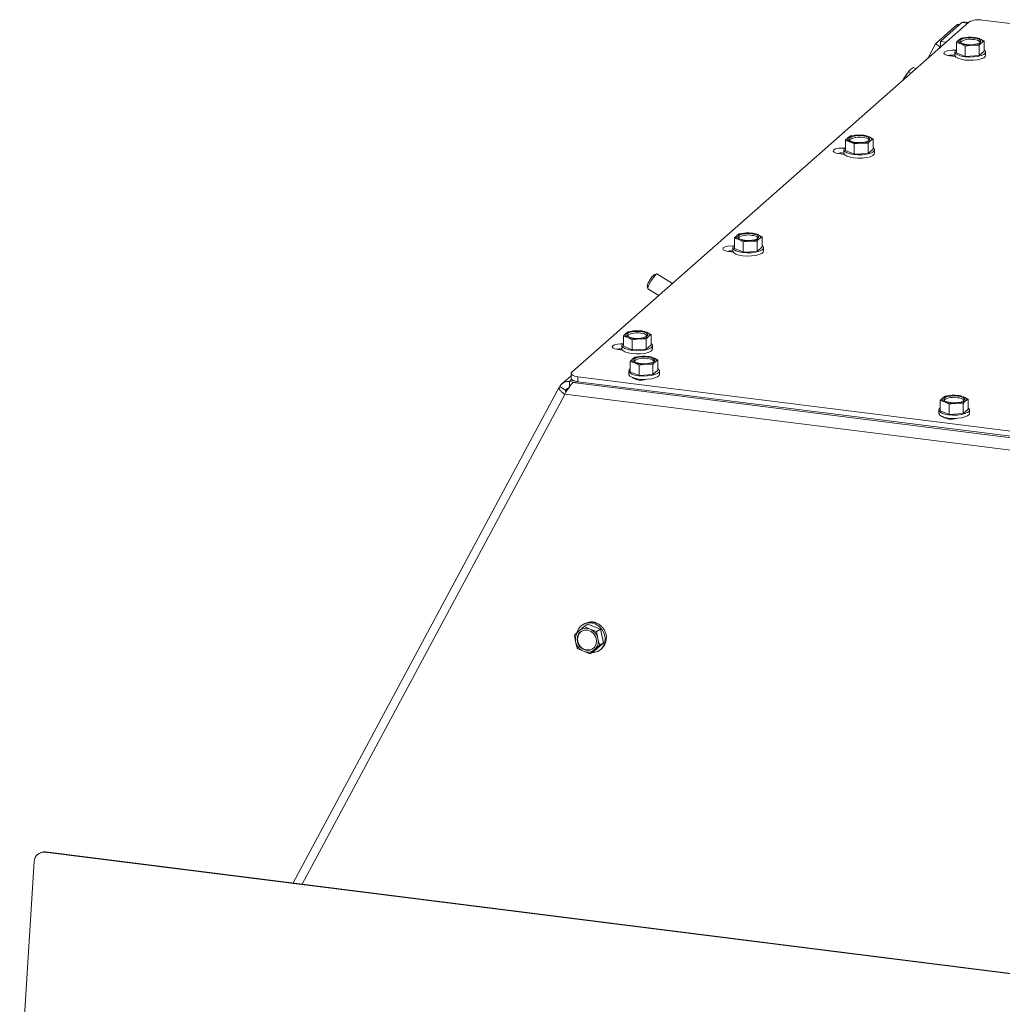
# Model space of a CAD drawing. Units: millimetres. Extents: x 382 to 3557, y 118 to 5175.
# Drawn here: x 2206 to 2488, y 4411 to 4694 of the extents above; entities that cross this region are included whole.
import ezdxf

# ---------------------------------------------------------------- set-up
doc = ezdxf.new("R2010")
doc.units = ezdxf.units.MM

msp = doc.modelspace()

# ---------------------------------------------------------------- linework, layer by layer
at = {"linetype": 'Continuous', "lineweight": 15, "ltscale": 18}
for p, q in [((2478.23, 4692.9), (2364.39, 4592.49)), ((2476.23, 4692.8), (2470.04, 4687.35)), ((2476.65, 4692.9), (2476.23, 4692.8)), ((2477.89, 4692.59), (2476.23, 4692.8)), ((2478.05, 4692.74), (2476.54, 4692.93)), ((2493.17, 4692.08), (2482.1, 4693.48)), ((2474.81, 4692.09), (2468.62, 4686.63)), ((2474.81, 4692.09), (2475.17, 4691.87)), ((2466.55, 4682.6), (2468.62, 4686.63)), ((2468.62, 4686.63), (2469.88, 4685.85)), ((2471.7, 4687.14), (2470.04, 4687.35)), ((2470.04, 4687.35), (2470.04, 4685.93)), ((2474.63, 4687.04), (2475.91, 4686.66)), ((2474.63, 4684.11), (2474.63, 4687.04)), ((2476.06, 4688.3), (2475.34, 4687.81)), ((2475.91, 4686.66), (2477.19, 4686)), ((2478.05, 4688.55), (2476.06, 4688.3)), ((2480.05, 4688.52), (2478.05, 4688.55)), ((2481.33, 4688.13), (2480.05, 4688.52)), ((2482.61, 4687.48), (2481.33, 4688.13)), ((2481.89, 4686.98), (2482.61, 4687.48)), ((2482.61, 4684.55), (2482.61, 4687.48)), ((2469.59, 4685.27), (2469.88, 4685.85)), ((2470.04, 4685.99), (2469.88, 4685.85)), ((2470.3, 4685.9), (2470.04, 4685.93)), ((2474.22, 4684.33), (2474.22, 4683.39)), ((2474.45, 4684.8), (2474.43, 4684.81)), ((2474.43, 4684.78), (2474.43, 4684.81)), ((2474.63, 4684.11), (2477.19, 4683.07)), ((2477.19, 4686), (2479.18, 4686.24)), ((2477.19, 4683.07), (2477.19, 4686)), ((2479.18, 4686.24), (2481.18, 4686.22)), ((2481.18, 4683.29), (2481.18, 4686.22)), ((2481.18, 4683.29), (2482.61, 4684.55)), ((2483.02, 4683.39), (2483.02, 4684.33)), ((2472.66, 4683.25), (2474.35, 4683.03)), ((2477.19, 4683.07), (2481.18, 4683.29)), ((2459.73, 4676.98), (2460.92, 4678.61)), ((2461.58, 4678.21), (2460.92, 4678.61)), ((2461.33, 4679.14), (2461.31, 4679.12)), ((2461.52, 4679.31), (2462.35, 4679.87)), ((2463.01, 4679.47), (2462.35, 4679.87)), ((2459.33, 4676.23), (2459.73, 4676.98)), ((2442.81, 4658.98), (2444.09, 4658.59)), ((2442.81, 4656.05), (2442.81, 4658.98)), ((2444.24, 4660.24), (2443.52, 4659.75)), ((2444.09, 4658.59), (2445.37, 4657.94)), ((2446.23, 4660.48), (2444.24, 4660.24)), ((2448.23, 4660.46), (2446.23, 4660.48)), ((2449.51, 4660.07), (2448.23, 4660.46)), ((2450.79, 4659.41), (2449.51, 4660.07)), ((2450.07, 4658.92), (2450.79, 4659.41)), ((2450.79, 4656.49), (2450.79, 4659.41)), ((2442.4, 4656.27), (2442.4, 4655.33)), ((2442.81, 4656.05), (2445.37, 4655.01)), ((2445.37, 4657.94), (2447.36, 4658.18)), ((2445.37, 4655.01), (2445.37, 4657.94)), ((2447.36, 4658.18), (2449.36, 4658.15)), ((2449.36, 4655.23), (2449.36, 4658.15)), ((2449.36, 4655.23), (2450.79, 4656.49)), ((2451.2, 4655.33), (2451.2, 4656.27)), ((2440.97, 4655.17), (2442.53, 4654.97)), ((2445.37, 4655.01), (2449.36, 4655.23)), ((2410.99, 4630.92), (2412.27, 4630.53)), ((2410.99, 4627.99), (2410.99, 4630.92)), ((2412.42, 4632.18), (2411.7, 4631.68)), ((2412.27, 4630.53), (2413.55, 4629.87)), ((2414.41, 4632.42), (2412.42, 4632.18)), ((2413.55, 4629.87), (2415.54, 4630.12)), ((2416.41, 4632.39), (2414.41, 4632.42)), ((2415.54, 4630.12), (2417.54, 4630.09)), ((2417.69, 4632.01), (2416.41, 4632.39)), ((2417.54, 4627.16), (2417.54, 4630.09)), ((2418.97, 4631.35), (2417.69, 4632.01)), ((2418.25, 4630.86), (2418.97, 4631.35)), ((2418.97, 4628.42), (2418.97, 4631.35)), ((2410.58, 4628.21), (2410.58, 4627.26)), ((2410.99, 4627.99), (2413.55, 4626.95)), ((2413.55, 4626.95), (2413.55, 4629.87)), ((2417.54, 4627.16), (2418.97, 4628.42)), ((2419.38, 4627.26), (2419.38, 4628.21)), ((2409.28, 4627.09), (2410.71, 4626.91)), ((2413.55, 4626.95), (2417.54, 4627.16)), ((2388.75, 4620.68), (2388.08, 4620.51)), ((2393.25, 4617.95), (2388.81, 4620.68)), ((2386.01, 4617.15), (2386.16, 4616.48)), ((2386.19, 4616.42), (2389.33, 4614.49)), ((2379.17, 4602.85), (2380.45, 4602.47)), ((2379.17, 4599.93), (2379.17, 4602.85)), ((2380.6, 4604.11), (2379.88, 4603.62)), ((2380.45, 4602.47), (2381.73, 4601.81)), ((2382.59, 4604.36), (2380.6, 4604.11)), ((2381.73, 4601.81), (2383.72, 4602.06)), ((2384.59, 4604.33), (2382.59, 4604.36)), ((2383.72, 4602.06), (2385.72, 4602.03)), ((2385.87, 4603.95), (2384.59, 4604.33)), ((2385.72, 4599.1), (2385.72, 4602.03)), ((2387.15, 4603.29), (2385.87, 4603.95)), ((2386.43, 4602.8), (2387.15, 4603.29)), ((2387.15, 4600.36), (2387.15, 4603.29)), ((2377.6, 4599.01), (2378.89, 4598.85)), ((2378.76, 4600.14), (2378.76, 4599.2)), ((2379.17, 4599.93), (2381.73, 4598.88)), ((2381.73, 4598.88), (2381.73, 4601.81)), ((2381.73, 4598.88), (2385.72, 4599.1)), ((2385.72, 4599.1), (2387.15, 4600.36)), ((2387.56, 4599.2), (2387.56, 4600.14)), ((2382.56, 4596.83), (2381.84, 4596.34)), ((2384.55, 4597.08), (2382.56, 4596.83)), ((2386.54, 4597.05), (2384.55, 4597.08)), ((2387.82, 4596.66), (2386.54, 4597.05)), ((2389.1, 4596.01), (2387.82, 4596.66)), ((2381.13, 4595.57), (2382.41, 4595.19)), ((2381.13, 4592.64), (2381.13, 4595.57)), ((2382.41, 4595.19), (2383.69, 4594.53)), ((2383.69, 4594.53), (2385.68, 4594.77)), ((2383.69, 4591.6), (2383.69, 4594.53)), ((2385.68, 4594.77), (2387.67, 4594.75)), ((2387.67, 4591.82), (2387.67, 4594.75)), ((2388.39, 4595.51), (2389.1, 4596.01)), ((2389.1, 4593.08), (2389.1, 4596.01)), ((2364.19, 4591.5), (2361.55, 4589.16)), ((2364.19, 4592.14), (2364.19, 4590.73)), ((2366.13, 4591.21), (2552, 4567.79)), ((2366.13, 4591.21), (2366.13, 4589.79)), ((2380.72, 4592.86), (2380.72, 4591.92)), ((2381.13, 4592.64), (2383.69, 4591.6)), ((2381.89, 4590.84), (2381.89, 4590.92)), ((2382.67, 4590.7), (2382.49, 4590.54)), ((2383.02, 4590.63), (2383.02, 4590.41)), ((2383.69, 4591.6), (2387.67, 4591.82)), ((2387.67, 4591.82), (2389.1, 4593.08)), ((2389.52, 4591.92), (2389.52, 4592.86)), ((2360.82, 4588.26), (2284.57, 4446.05)), ((2362.63, 4587.37), (2360.94, 4588.4)), ((2362.63, 4587.37), (2363.17, 4587.85)), ((2363.7, 4588.33), (2363.71, 4589.87)), ((2363.71, 4589.87), (2364.33, 4590.42)), ((2363.71, 4589.87), (2364.97, 4590.06)), ((2364.68, 4589.53), (2366.29, 4589.77)), ((2551.98, 4565.93), (2364.68, 4589.53)), ((2366.13, 4589.79), (2551.98, 4566.38)), ((2362.37, 4586.15), (2287.09, 4445.73)), ((2362.37, 4586.15), (2362.42, 4586.23)), ((2551.95, 4562.35), (2362.42, 4586.23)), ((2471.42, 4585.63), (2470.71, 4585.14)), ((2473.41, 4585.88), (2471.42, 4585.63)), ((2475.41, 4585.85), (2473.41, 4585.88)), ((2476.69, 4585.47), (2475.41, 4585.85)), ((2477.97, 4584.81), (2476.69, 4585.47)), ((2469.99, 4584.37), (2471.27, 4583.99)), ((2469.99, 4581.45), (2469.99, 4584.37)), ((2471.27, 4583.99), (2472.55, 4583.33)), ((2472.55, 4583.33), (2474.54, 4583.58)), ((2472.55, 4580.4), (2472.55, 4583.33)), ((2474.54, 4583.58), (2476.54, 4583.55)), ((2476.54, 4580.62), (2476.54, 4583.55)), ((2477.25, 4584.32), (2477.97, 4584.81)), ((2477.97, 4581.88), (2477.97, 4584.81)), ((2469.58, 4581.67), (2469.58, 4580.72)), ((2469.99, 4581.45), (2472.55, 4580.4)), ((2470.76, 4579.65), (2470.76, 4579.72)), ((2471.53, 4579.5), (2471.35, 4579.35)), ((2471.88, 4579.43), (2471.88, 4579.21)), ((2472.55, 4580.4), (2476.54, 4580.62)), ((2476.54, 4580.62), (2477.97, 4581.88)), ((2478.38, 4580.72), (2478.38, 4581.67)), ((2367.92, 4520.32), (2367.57, 4520.11)), ((2368.99, 4520.25), (2367.9, 4519.6)), ((2372.61, 4518.79), (2368.99, 4520.25)), ((2366.47, 4518.34), (2365.13, 4517.15)), ((2365.13, 4517.15), (2365.5, 4515.16)), ((2367.9, 4519.6), (2366.47, 4518.34)), ((2369.66, 4518.83), (2367.9, 4519.6)), ((2371.52, 4518.13), (2369.66, 4518.83)), ((2372.61, 4518.79), (2371.52, 4518.13)), ((2371.89, 4516.15), (2371.52, 4518.13)), ((2373.46, 4514.88), (2372.61, 4518.79)), ((2370.69, 4512.43), (2373.46, 4514.88)), ((2373.46, 4514.88), (2372.36, 4514.22)), ((2365.98, 4513.24), (2367.73, 4512.48)), ((2367.73, 4512.48), (2369.59, 4511.78)), ((2369.59, 4511.78), (2370.93, 4512.97)), ((2370.69, 4512.43), (2369.59, 4511.78)), ((2370.93, 4512.97), (2372.36, 4514.22)), ((2372.11, 4512.57), (2372.46, 4512.78)), ((2206.14, 4385.4), (2210.32, 4452.25)), ((2212.33, 4454.81), (2211.98, 4454.67)), ((2213.65, 4454.98), (2213.31, 4454.84)), ((2843.78, 4375.41), (2213.31, 4454.84)), ((2844.12, 4375.55), (2213.65, 4454.98))]:
    msp.add_line(p, q, dxfattribs=at)
at = {"linetype": 'Continuous', "lineweight": 15, "ltscale": 18, "flags": 128}
for points in [[(2475.91, 4686.66), (2475.64, 4686.78), (2475.43, 4686.92), (2475.27, 4687.06), (2475.16, 4687.21), (2475.12, 4687.36), (2475.13, 4687.51), (2475.21, 4687.66), (2475.34, 4687.81)], [(2479.68, 4688.33), (2480.57, 4688.15), (2481.23, 4687.88), (2481.58, 4687.56), (2481.57, 4687.21), (2481.2, 4686.89), (2480.52, 4686.62), (2479.61, 4686.45), (2478.58, 4686.4), (2477.56, 4686.46), (2476.66, 4686.64), (2476, 4686.91), (2475.66, 4687.23), (2475.67, 4687.58), (2476.04, 4687.91), (2476.72, 4688.17), (2477.63, 4688.34), (2478.65, 4688.4), (2479.68, 4688.33)], [(2481.33, 4688.13), (2481.59, 4688.01), (2481.81, 4687.88), (2481.97, 4687.73), (2482.07, 4687.58), (2482.12, 4687.43), (2482.1, 4687.28), (2482.03, 4687.13), (2481.89, 4686.98)], [(2474.43, 4684.81), (2473.46, 4684.86), (2472.51, 4684.79), (2471.72, 4684.6), (2471.2, 4684.32), (2471.04, 4684), (2471.26, 4683.68), (2471.83, 4683.42), (2472.66, 4683.25)], [(2474.63, 4684.95), (2474.32, 4684.65), (2474.23, 4684.23), (2474.49, 4683.82), (2475.08, 4683.46), (2475.97, 4683.16), (2477.06, 4682.96), (2478.28, 4682.87), (2479.53, 4682.9), (2480.71, 4683.04), (2481.72, 4683.29), (2482.47, 4683.62), (2482.91, 4684.01), (2483.01, 4684.43), (2482.75, 4684.84), (2482.61, 4684.95)], [(2483.02, 4683.39), (2482.91, 4683.07), (2482.47, 4682.68), (2481.72, 4682.35), (2480.71, 4682.1), (2479.53, 4681.95), (2478.28, 4681.93), (2477.06, 4682.02), (2475.97, 4682.22), (2475.08, 4682.51), (2474.49, 4682.88), (2474.23, 4683.29), (2474.22, 4683.39)], [(2444.09, 4658.59), (2443.82, 4658.72), (2443.61, 4658.85), (2443.45, 4659), (2443.34, 4659.14), (2443.3, 4659.3), (2443.32, 4659.45), (2443.39, 4659.6), (2443.52, 4659.75)], [(2447.86, 4660.27), (2448.75, 4660.09), (2449.41, 4659.82), (2449.76, 4659.49), (2449.75, 4659.15), (2449.38, 4658.82), (2448.7, 4658.56), (2447.79, 4658.39), (2446.76, 4658.33), (2445.74, 4658.4), (2444.84, 4658.58), (2444.18, 4658.84), (2443.84, 4659.17), (2443.85, 4659.52), (2444.22, 4659.84), (2444.9, 4660.11), (2445.81, 4660.28), (2446.83, 4660.33), (2447.86, 4660.27)], [(2449.51, 4660.07), (2449.77, 4659.95), (2449.99, 4659.81), (2450.15, 4659.67), (2450.25, 4659.52), (2450.3, 4659.37), (2450.28, 4659.22), (2450.21, 4659.07), (2450.07, 4658.92)], [(2442.63, 4656.74), (2441.78, 4656.78), (2440.83, 4656.71), (2440.03, 4656.52), (2439.52, 4656.24), (2439.36, 4655.92), (2439.58, 4655.6), (2440.14, 4655.34), (2440.97, 4655.17)], [(2442.81, 4656.89), (2442.5, 4656.59), (2442.41, 4656.17), (2442.67, 4655.76), (2443.26, 4655.4), (2444.15, 4655.1), (2445.24, 4654.9), (2446.46, 4654.81), (2447.71, 4654.83), (2448.89, 4654.98), (2449.9, 4655.23), (2450.65, 4655.56), (2451.09, 4655.95), (2451.19, 4656.37), (2450.93, 4656.78), (2450.79, 4656.89)], [(2451.2, 4655.33), (2451.09, 4655.01), (2450.65, 4654.62), (2449.9, 4654.28), (2448.89, 4654.04), (2447.71, 4653.89), (2446.46, 4653.86), (2445.24, 4653.95), (2444.15, 4654.16), (2443.26, 4654.45), (2442.67, 4654.82), (2442.41, 4655.23), (2442.4, 4655.33)], [(2412.27, 4630.53), (2412, 4630.66), (2411.79, 4630.79), (2411.63, 4630.93), (2411.52, 4631.08), (2411.48, 4631.23), (2411.5, 4631.39), (2411.57, 4631.54), (2411.7, 4631.68)], [(2416.04, 4632.21), (2416.93, 4632.03), (2417.59, 4631.76), (2417.94, 4631.43), (2417.93, 4631.09), (2417.56, 4630.76), (2416.88, 4630.5), (2415.97, 4630.33), (2414.94, 4630.27), (2413.92, 4630.34), (2413.02, 4630.51), (2412.36, 4630.78), (2412.02, 4631.11), (2412.03, 4631.46), (2412.4, 4631.78), (2413.08, 4632.04), (2413.99, 4632.21), (2415.01, 4632.27), (2416.04, 4632.21)], [(2417.69, 4632.01), (2417.95, 4631.89), (2418.17, 4631.75), (2418.33, 4631.61), (2418.43, 4631.46), (2418.48, 4631.31), (2418.46, 4631.15), (2418.39, 4631), (2418.25, 4630.86)], [(2410.81, 4628.67), (2410.09, 4628.7), (2409.14, 4628.63), (2408.35, 4628.44), (2407.83, 4628.16), (2407.67, 4627.84), (2407.89, 4627.53), (2408.46, 4627.26), (2409.28, 4627.09)], [(2419.38, 4627.26), (2419.27, 4626.95), (2418.83, 4626.56), (2418.08, 4626.22), (2417.07, 4625.97), (2415.89, 4625.83), (2414.64, 4625.8), (2413.42, 4625.89), (2412.33, 4626.09), (2411.44, 4626.39), (2410.85, 4626.76), (2410.59, 4627.17), (2410.58, 4627.26)], [(2410.99, 4628.83), (2410.68, 4628.52), (2410.59, 4628.11), (2410.85, 4627.7), (2411.44, 4627.33), (2412.33, 4627.04), (2413.42, 4626.83), (2414.64, 4626.74), (2415.89, 4626.77), (2417.07, 4626.92), (2418.08, 4627.17), (2418.83, 4627.5), (2419.27, 4627.89), (2419.37, 4628.3), (2419.11, 4628.71), (2418.97, 4628.83)], [(2386.19, 4616.42), (2386.16, 4616.59), (2386.3, 4617.07), (2386.62, 4617.77), (2387.08, 4618.59), (2387.6, 4619.4), (2388.11, 4620.09), (2388.53, 4620.54), (2388.79, 4620.69), (2388.81, 4620.68)], [(2380.45, 4602.47), (2380.18, 4602.59), (2379.97, 4602.73), (2379.81, 4602.87), (2379.7, 4603.02), (2379.66, 4603.17), (2379.68, 4603.32), (2379.75, 4603.47), (2379.88, 4603.62)], [(2384.22, 4604.14), (2385.11, 4603.97), (2385.77, 4603.7), (2386.12, 4603.37), (2386.11, 4603.02), (2385.74, 4602.7), (2385.06, 4602.43), (2384.15, 4602.26), (2383.12, 4602.21), (2382.1, 4602.27), (2381.2, 4602.45), (2380.54, 4602.72), (2380.2, 4603.05), (2380.21, 4603.39), (2380.58, 4603.72), (2381.26, 4603.98), (2382.17, 4604.15), (2383.2, 4604.21), (2384.22, 4604.14)], [(2385.87, 4603.95), (2386.13, 4603.82), (2386.35, 4603.69), (2386.51, 4603.55), (2386.61, 4603.4), (2386.66, 4603.24), (2386.64, 4603.09), (2386.57, 4602.94), (2386.43, 4602.8)], [(2378.98, 4600.61), (2378.4, 4600.62), (2377.45, 4600.55), (2376.66, 4600.36), (2376.14, 4600.09), (2375.98, 4599.76), (2376.2, 4599.45), (2376.77, 4599.18), (2377.6, 4599.01)], [(2387.56, 4599.2), (2387.45, 4598.88), (2387.01, 4598.49), (2386.26, 4598.16), (2385.25, 4597.91), (2384.07, 4597.77), (2382.83, 4597.74), (2381.6, 4597.83), (2380.51, 4598.03), (2379.62, 4598.33), (2379.03, 4598.69), (2378.77, 4599.1), (2378.76, 4599.2)], [(2379.17, 4600.76), (2378.86, 4600.46), (2378.77, 4600.05), (2379.03, 4599.64), (2379.62, 4599.27), (2380.51, 4598.97), (2381.6, 4598.77), (2382.83, 4598.68), (2384.07, 4598.71), (2385.25, 4598.85), (2386.26, 4599.1), (2387.01, 4599.44), (2387.45, 4599.83), (2387.55, 4600.24), (2387.29, 4600.65), (2387.15, 4600.76)], [(2382.41, 4595.19), (2382.14, 4595.31), (2381.93, 4595.45), (2381.76, 4595.59), (2381.66, 4595.74), (2381.62, 4595.89), (2381.63, 4596.04), (2381.71, 4596.19), (2381.84, 4596.34)], [(2386.18, 4596.86), (2387.07, 4596.68), (2387.73, 4596.41), (2388.08, 4596.09), (2388.06, 4595.74), (2387.69, 4595.41), (2387.02, 4595.15), (2386.11, 4594.98), (2385.08, 4594.93), (2384.05, 4594.99), (2383.16, 4595.17), (2382.5, 4595.44), (2382.15, 4595.76), (2382.17, 4596.11), (2382.54, 4596.44), (2383.22, 4596.7), (2384.12, 4596.87), (2385.15, 4596.92), (2386.18, 4596.86)], [(2387.82, 4596.66), (2388.09, 4596.54), (2388.31, 4596.41), (2388.47, 4596.26), (2388.57, 4596.11), (2388.61, 4595.96), (2388.6, 4595.81), (2388.52, 4595.66), (2388.39, 4595.51)], [(2381.13, 4593.48), (2380.82, 4593.18), (2380.73, 4592.76), (2380.99, 4592.35), (2381.58, 4591.99), (2382.46, 4591.69), (2383.56, 4591.49), (2384.78, 4591.4), (2386.03, 4591.43), (2387.21, 4591.57), (2388.21, 4591.82), (2388.97, 4592.15), (2389.41, 4592.54), (2389.51, 4592.96), (2389.24, 4593.37), (2389.1, 4593.48)], [(2366.13, 4589.79), (2365.61, 4589.88), (2365.14, 4590), (2364.75, 4590.15), (2364.46, 4590.32), (2364.27, 4590.5), (2364.2, 4590.7), (2364.19, 4590.73)], [(2364.39, 4592.49), (2364.23, 4592.31), (2364.2, 4592.11), (2364.27, 4591.92), (2364.46, 4591.73), (2364.75, 4591.56), (2365.14, 4591.41), (2365.61, 4591.29), (2366.13, 4591.21)], [(2389.52, 4591.92), (2389.41, 4591.6), (2388.97, 4591.21), (2388.21, 4590.88), (2387.21, 4590.63), (2386.03, 4590.48), (2384.78, 4590.46), (2383.56, 4590.55), (2382.46, 4590.75), (2381.58, 4591.04), (2380.99, 4591.41), (2380.73, 4591.82), (2380.72, 4591.92)], [(2471.27, 4583.99), (2471, 4584.11), (2470.79, 4584.25), (2470.63, 4584.39), (2470.53, 4584.54), (2470.48, 4584.69), (2470.5, 4584.85), (2470.57, 4585), (2470.71, 4585.14)], [(2475.04, 4585.66), (2475.94, 4585.49), (2476.6, 4585.22), (2476.94, 4584.89), (2476.93, 4584.54), (2476.56, 4584.22), (2475.88, 4583.96), (2474.97, 4583.79), (2473.94, 4583.73), (2472.92, 4583.79), (2472.02, 4583.97), (2471.36, 4584.24), (2471.02, 4584.57), (2471.03, 4584.91), (2471.4, 4585.24), (2472.08, 4585.5), (2472.99, 4585.67), (2474.02, 4585.73), (2475.04, 4585.66)], [(2476.69, 4585.47), (2476.95, 4585.34), (2477.17, 4585.21), (2477.33, 4585.07), (2477.43, 4584.92), (2477.48, 4584.77), (2477.46, 4584.61), (2477.39, 4584.46), (2477.25, 4584.32)], [(2469.99, 4582.28), (2469.68, 4581.98), (2469.59, 4581.57), (2469.85, 4581.16), (2470.45, 4580.79), (2471.33, 4580.49), (2472.42, 4580.29), (2473.65, 4580.2), (2474.9, 4580.23), (2476.07, 4580.37), (2477.08, 4580.62), (2477.83, 4580.96), (2478.27, 4581.35), (2478.37, 4581.76), (2478.11, 4582.17), (2477.97, 4582.28)], [(2478.38, 4580.72), (2478.27, 4580.4), (2477.83, 4580.01), (2477.08, 4579.68), (2476.07, 4579.43), (2474.9, 4579.29), (2473.65, 4579.26), (2472.42, 4579.35), (2471.33, 4579.55), (2470.45, 4579.85), (2469.85, 4580.22), (2469.59, 4580.62), (2469.58, 4580.72)], [(2367.92, 4520.32), (2368.18, 4520.46), (2369.27, 4520.81)], [(2370.04, 4512.04), (2370.76, 4512.09), (2371.85, 4512.43), (2372.79, 4513.1), (2373.48, 4514.02), (2373.87, 4515.14), (2373.95, 4516.35), (2373.68, 4517.56), (2373.11, 4518.67), (2372.27, 4519.6), (2371.24, 4520.26), (2370.09, 4520.6), (2368.92, 4520.6), (2368.92, 4520.6)], [(2368.07, 4518.56), (2369.04, 4518.53), (2369.98, 4518.15), (2370.75, 4517.47), (2371.28, 4516.57), (2371.5, 4515.57), (2371.38, 4514.57), (2370.94, 4513.7), (2370.22, 4513.07), (2369.32, 4512.75), (2368.35, 4512.78), (2367.42, 4513.16), (2366.64, 4513.84), (2366.11, 4514.74), (2365.89, 4515.75), (2366.01, 4516.74), (2366.46, 4517.61), (2367.17, 4518.24), (2368.07, 4518.56)]]:
    msp.add_lwpolyline(points, dxfattribs=at)
at = {"linetype": 'Continuous', "lineweight": 15, "ltscale": 324}
for centre, radius, start, end in [((2480.99, 4687.68), 5.91, 79.2261, 117.8883), ((2477.95, 4683.57), 4.98, 88.879, 121.6372), ((2478.54, 4682.67), 5.31, 77.6438, 122.3174), ((2478.54, 4694.38), 8.16, 251.1486, 274.4899), ((2478.69, 4680.42), 8.16, 71.1486, 94.4899), ((2479.28, 4691.22), 4.98, 268.879, 301.6372), ((2479.66, 4685), 2.86, 49.045, 89.6179), ((2473.54, 4676.57), 6.87, 84.3643, 101.098), ((2470.26, 4670.79), 12.21, 135.7196, 149.5591), ((2478.57, 4665.15), 22.25, 147.882, 150.397), ((2446.14, 4655.51), 4.98, 88.879, 121.6372), ((2446.72, 4654.61), 5.31, 77.6438, 122.3174), ((2446.72, 4666.31), 8.16, 251.1486, 274.4899), ((2446.87, 4652.35), 8.16, 71.1486, 94.4899), ((2447.46, 4663.16), 4.98, 268.879, 301.6372), ((2447.84, 4656.94), 2.86, 49.045, 89.6179), ((2441.85, 4648.52), 6.85, 85.4253, 101.1042), ((2414.32, 4627.44), 4.98, 88.879, 121.6372), ((2414.9, 4626.55), 5.31, 77.6438, 122.3174), ((2414.9, 4638.25), 8.16, 251.1486, 274.4899), ((2415.05, 4624.29), 8.16, 71.1486, 94.4899), ((2415.64, 4635.1), 4.98, 268.879, 301.6372), ((2416.02, 4628.88), 2.86, 49.045, 89.6179), ((2410.16, 4620.47), 6.82, 86.4781, 101.1146), ((2392.26, 4615.62), 6.44, 130.5177, 166.2675), ((2382.5, 4599.38), 4.98, 88.879, 121.6372), ((2383.08, 4598.48), 5.31, 77.6438, 122.3174), ((2383.08, 4610.19), 8.16, 251.1486, 274.4899), ((2383.23, 4596.23), 8.16, 71.1486, 94.4899), ((2383.82, 4607.03), 4.98, 268.879, 301.6372), ((2384.2, 4600.81), 2.86, 49.045, 89.6179), ((2378.47, 4592.44), 6.77, 87.5271, 101.1293), ((2384.45, 4592.1), 4.98, 88.879, 121.6372), ((2385.04, 4591.2), 5.31, 77.6438, 122.3174), ((2385.19, 4588.95), 8.16, 71.1486, 94.4899), ((2386.16, 4593.53), 2.86, 49.045, 89.6179), ((2385.04, 4602.91), 8.16, 251.1486, 274.4899), ((2385.78, 4599.75), 4.98, 268.879, 301.6372), ((2384.25, 4594.73), 4.5, 236.8256, 288.8305), ((2473.32, 4580.9), 4.98, 88.879, 121.6372), ((2473.9, 4580), 5.31, 77.6438, 122.3174), ((2474.05, 4577.75), 8.16, 71.1486, 94.4899), ((2475.02, 4582.33), 2.86, 49.045, 89.6179), ((2473.91, 4591.71), 8.16, 251.1486, 274.4899), ((2474.64, 4588.56), 4.98, 268.879, 301.6372), ((2473.12, 4583.53), 4.5, 236.8256, 288.8305), ((2369.5, 4516.9), 3.75, 98.9731, 163.8705), ((2369.87, 4516.4), 4.45, 305.6133, 97.7205), ((2370.11, 4518.65), 2.31, 54.5702, 109.8957), ((2368.69, 4515.93), 3.28, 132.7479, 193.5333), ((2369.06, 4515.87), 3.02, 127.1716, 294.894), ((2368.46, 4516.03), 3.05, 66.7819, 130.6884), ((2368.21, 4515.36), 3.76, 12.0715, 67.3399), ((2369.18, 4515.95), 3.76, 192.0715, 247.3399), ((2368.7, 4515.38), 3.28, 312.7479, 13.5333), ((2368.94, 4515.28), 3.05, 246.7819, 310.6884), ((2213, 4452.17), 2.69, 83.5055, 178.381), ((2213.32, 4452.39), 2.61, 82.6344, 112.2971)]:
    msp.add_arc(centre, radius, start, end, dxfattribs=at)
msp.add_ellipse((2363.32, 4586.87), major_axis=(1.68, 2.81), ratio=0.144286, start_param=0.424655, end_param=1.886097, dxfattribs=at)
at = {"linetype": 'Continuous', "lineweight": 15, "ltscale": 18}
for points, knots in [([(2474.81, 4692.09), (2474.93, 4692.15), (2475.08, 4692.23), (2475.4, 4692.16), (2475.48, 4692.14)], [0, 0, 0, 0, 0.75436, 1, 1, 1, 1]), ([(2475.34, 4687.81), (2475.16, 4687.63), (2474.93, 4687.4), (2474.69, 4687.11), (2474.63, 4687.04)], [0, 0, 0, 0, 0.750835, 1, 1, 1, 1]), ([(2481.18, 4686.22), (2481.24, 4686.29), (2481.47, 4686.58), (2481.71, 4686.81), (2481.89, 4686.98)], [0, 0, 0, 0, 0.249165, 1, 1, 1, 1]), ([(2460.92, 4678.61), (2460.96, 4678.67), (2461.13, 4678.93), (2461.35, 4679.15), (2461.52, 4679.31)], [0, 0, 0, 0, 0.249165, 1, 1, 1, 1]), ([(2443.52, 4659.75), (2443.34, 4659.57), (2443.11, 4659.34), (2442.87, 4659.05), (2442.81, 4658.98)], [0, 0, 0, 0, 0.750835, 1, 1, 1, 1]), ([(2449.36, 4658.15), (2449.42, 4658.23), (2449.65, 4658.52), (2449.89, 4658.75), (2450.07, 4658.92)], [0, 0, 0, 0, 0.249165, 1, 1, 1, 1]), ([(2411.7, 4631.68), (2411.52, 4631.51), (2411.29, 4631.28), (2411.05, 4630.99), (2410.99, 4630.92)], [0, 0, 0, 0, 0.750835, 1, 1, 1, 1]), ([(2417.54, 4630.09), (2417.6, 4630.16), (2417.83, 4630.45), (2418.07, 4630.69), (2418.25, 4630.86)], [0, 0, 0, 0, 0.249165, 1, 1, 1, 1]), ([(2379.88, 4603.62), (2379.7, 4603.45), (2379.47, 4603.22), (2379.23, 4602.93), (2379.17, 4602.85)], [0, 0, 0, 0, 0.750835, 1, 1, 1, 1]), ([(2385.72, 4602.03), (2385.78, 4602.1), (2386.01, 4602.39), (2386.25, 4602.62), (2386.43, 4602.8)], [0, 0, 0, 0, 0.249165, 1, 1, 1, 1]), ([(2381.84, 4596.34), (2381.66, 4596.16), (2381.42, 4595.93), (2381.19, 4595.64), (2381.13, 4595.57)], [0, 0, 0, 0, 0.750835, 1, 1, 1, 1]), ([(2387.67, 4594.75), (2387.73, 4594.82), (2387.97, 4595.11), (2388.21, 4595.34), (2388.39, 4595.51)], [0, 0, 0, 0, 0.249165, 1, 1, 1, 1]), ([(2360.87, 4588.24), (2360.82, 4588.17), (2360.7, 4587.98), (2360.93, 4587.47), (2361.48, 4586.8), (2362.07, 4586.37), (2362.37, 4586.15)], [0, 0, 0, 0, 0.158629, 0.439086, 0.719543, 1, 1, 1, 1]), ([(2363.71, 4589.87), (2363.37, 4589.86), (2362.68, 4589.85), (2361.77, 4589.4), (2361.21, 4588.86), (2360.99, 4588.49), (2360.94, 4588.4)], [0, 0, 0, 0, 0.301631, 0.60641, 0.91119, 1, 1, 1, 1]), ([(2363.7, 4587.99), (2363.53, 4587.96), (2363.21, 4587.91), (2362.85, 4587.67), (2362.69, 4587.46), (2362.63, 4587.37)], [0, 0, 0, 0, 0.3968433, 0.740888, 1, 1, 1, 1]), ([(2362.6, 4587.31), (2362.58, 4587.28), (2362.54, 4587.21), (2362.6, 4587.04), (2362.72, 4586.9), (2362.77, 4586.84)], [0, 0, 0, 0, 0.236393, 0.654337, 1, 1, 1, 1]), ([(2470.71, 4585.14), (2470.53, 4584.97), (2470.29, 4584.74), (2470.05, 4584.45), (2469.99, 4584.37)], [0, 0, 0, 0, 0.750835, 1, 1, 1, 1]), ([(2476.54, 4583.55), (2476.6, 4583.62), (2476.84, 4583.91), (2477.07, 4584.14), (2477.25, 4584.32)], [0, 0, 0, 0, 0.249165, 1, 1, 1, 1]), ([(2365.5, 4515.16), (2365.62, 4514.68), (2365.76, 4514.03), (2365.93, 4513.4), (2365.98, 4513.24)], [0, 0, 0, 0, 0.750835, 1, 1, 1, 1]), ([(2372.36, 4514.22), (2372.32, 4514.38), (2372.15, 4515.01), (2372, 4515.66), (2371.89, 4516.15)], [0, 0, 0, 0, 0.249165, 1, 1, 1, 1])]:
    msp.add_open_spline(points, degree=3, knots=knots, dxfattribs=at)

doc.saveas('drawing.dxf')
